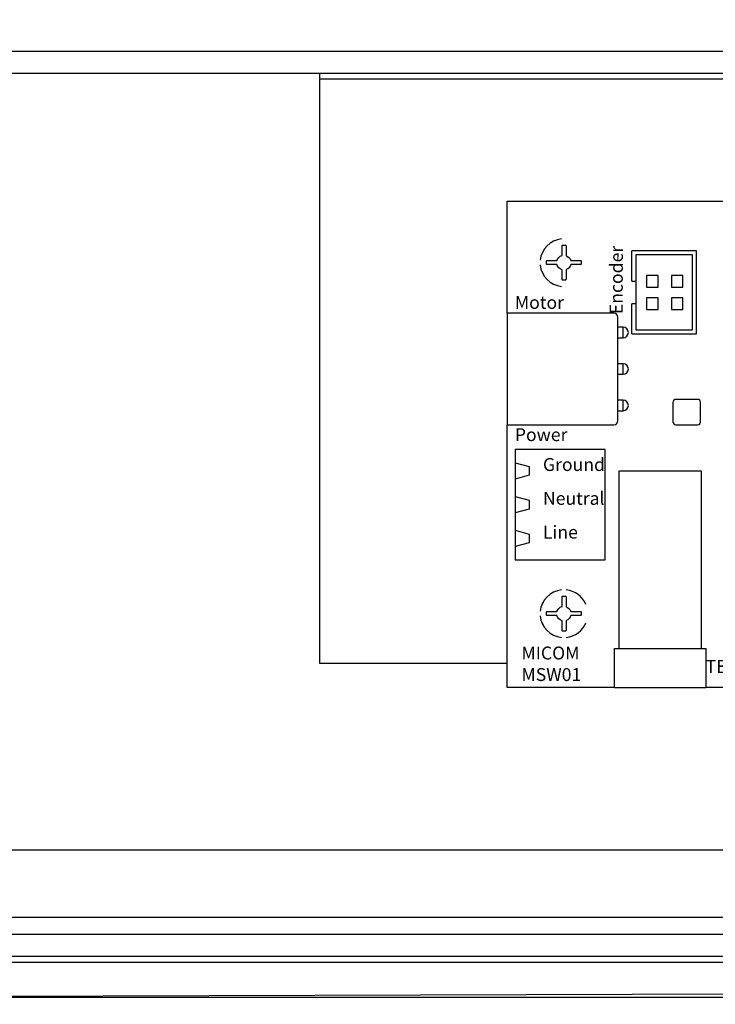
# Model space of a CAD drawing. Units: inches. Extents: x -185034 to -184905, y 50298 to 50382.
# Drawn here: x -185000 to -184996, y 50363 to 50369 of the extents above; entities that cross this region are included whole.
import ezdxf

# ---------------------------------------------------------------- set-up
doc = ezdxf.new("R2010")
doc.units = ezdxf.units.IN
doc.header["$LTSCALE"] = 111
doc.header["$MEASUREMENT"] = 0
for name, color, linetype, true_color in [('Default', 7, 'Continuous', 0x000000), ('Make2D$Annotation', 7, 'Continuous', 0x000000), ('Make2D$visible$lines', 7, 'Continuous', 0x000000)]:
    doc.layers.add(name, color=color, linetype=linetype, true_color=true_color)
doc.styles.add('Arial Regular', font='arial.ttf')
doc.dimstyles.new('Dimension Style in INCH', dxfattribs={"dimtxt": 1, "dimasz": 1, "dimexe": 0.5, "dimexo": 0.5, "dimgap": 0.25, "dimtad": 1, "dimtoh": 1, "dimdec": 4, "dimzin": 1, "dimdsep": 46, "dimlunit": 5, "dimtxsty": 'Arial Regular', "dimcen": 0.5, "dimadec": 1, "dimazin": 1, "dimtfac": 1, "dimtdec": 4, "dimtix": 1, "dimtofl": 0, "dimtmove": 1, "dimatfit": 3, "dimfxl": 1, "dimtolj": 1, "dimtzin": 1, "dimarcsym": 0})

# ---------------------------------------------------------------- blocks, each defined once
blk = doc.blocks.new('*D315')
at = {"layer": 'Default', "color": 0, "lineweight": -2, "transparency": 16777216}
for p, q in [((-185020.3791, 50366.1641), (-185020.3791, 50377.6957)), ((-184979.3791, 50366.1641), (-184979.3791, 50377.6957)), ((-184980.3791, 50377.1957), (-185019.3791, 50377.1957))]:
    blk.add_line(p, q, dxfattribs=at)
at = {"layer": 'Default', "color": 0, "transparency": 16777216}
for points in [[(-185019.3791, 50377.3624), (-185019.3791, 50377.029), (-185020.3791, 50377.1957)], [(-184980.3791, 50377.3624), (-184980.3791, 50377.029), (-184979.3791, 50377.1957)]]:
    blk.add_solid(points, dxfattribs=at)
at = {"layer": 'Defpoints', "color": 0, "transparency": 16777216}
for p in [(-185020.3791, 50377.1957), (-185020.3791, 50365.6641), (-184979.3791, 50365.6641)]:
    blk.add_point(p, dxfattribs=at)
at = {"layer": 'Default', "color": 0, "transparency": 16777216, "insert": (-184999.8791, 50377.9478), "char_height": 1, "attachment_point": 5, "style": 'Arial Regular'}
blk.add_mtext('\\A1;41', dxfattribs=at)

msp = doc.modelspace()

# ---------------------------------------------------------------- linework, layer by layer
at = {"layer": 'Default'}
msp.add_line((-184979.08605, 50363.36339), (-185020.78961, 50363.22347), dxfattribs=at)
at = {"layer": 'Make2D$visible$lines'}
for p, q in [((-184979.67776, 50368.69969), (-185020.37914, 50368.69969)), ((-184980.60664, 50368.57294), (-185016.09812, 50368.57294)), ((-184998.20781, 50368.54127), (-184998.20781, 50368.57294)), ((-184998.20781, 50365.19848), (-184998.20781, 50368.54127)), ((-184989.76337, 50368.54127), (-184998.20781, 50368.54127)), ((-184997.13438, 50367.20315), (-184997.13438, 50367.84235)), ((-184997.13438, 50367.84235), (-184990.79319, 50367.84235)), ((-184996.82124, 50367.57424), (-184996.82124, 50367.58678)), ((-184996.82124, 50367.53173), (-184996.82124, 50367.57424)), ((-184996.81677, 50367.59125), (-184996.81085, 50367.59125)), ((-184996.81085, 50367.59125), (-184996.80289, 50367.59125)), ((-184996.79842, 50367.58678), (-184996.79842, 50367.57395)), ((-184996.79842, 50367.57395), (-184996.79842, 50367.53115)), ((-184996.05186, 50367.55989), (-184996.42122, 50367.55989)), ((-184996.42122, 50367.38482), (-184996.42122, 50367.55989)), ((-184996.07469, 50367.53707), (-184996.3984, 50367.53707)), ((-184996.3984, 50367.53707), (-184996.3984, 50367.38482)), ((-184996.07469, 50367.10783), (-184996.07469, 50367.53707)), ((-184996.05186, 50367.08501), (-184996.05186, 50367.55989)), ((-184996.91068, 50367.4855), (-184996.91068, 50367.49938)), ((-184996.90621, 50367.50385), (-184996.89339, 50367.50385)), ((-184996.89368, 50367.48103), (-184996.90621, 50367.48103)), ((-184996.85116, 50367.48103), (-184996.89368, 50367.48103)), ((-184996.89339, 50367.50385), (-184996.85058, 50367.50385)), ((-184996.77113, 50367.50385), (-184996.72832, 50367.50385)), ((-184996.72803, 50367.48103), (-184996.77054, 50367.48103)), ((-184996.72832, 50367.50385), (-184996.7155, 50367.50385)), ((-184996.7155, 50367.48103), (-184996.72803, 50367.48103)), ((-184996.71103, 50367.49938), (-184996.71103, 50367.4855)), ((-184996.82124, 50367.40859), (-184996.82124, 50367.45111)), ((-184996.82124, 50367.39606), (-184996.82124, 50367.40859)), ((-184996.79842, 50367.45169), (-184996.79842, 50367.40889)), ((-184996.79842, 50367.40889), (-184996.79842, 50367.39606)), ((-184996.27196, 50367.41801), (-184996.33834, 50367.41801)), ((-184996.33834, 50367.41801), (-184996.33834, 50367.35163)), ((-184996.27196, 50367.35163), (-184996.27196, 50367.41801)), ((-184996.12941, 50367.41801), (-184996.1958, 50367.41801)), ((-184996.1958, 50367.41801), (-184996.1958, 50367.35163)), ((-184996.12941, 50367.35163), (-184996.12941, 50367.41801)), ((-184996.80289, 50367.39159), (-184996.81677, 50367.39159)), ((-184996.42122, 50367.38482), (-184996.3984, 50367.38482)), ((-184996.3984, 50367.38482), (-184996.3984, 50367.25663)), ((-184996.33834, 50367.35163), (-184996.27196, 50367.35163)), ((-184996.1958, 50367.35163), (-184996.12941, 50367.35163)), ((-184996.27196, 50367.28982), (-184996.33834, 50367.28982)), ((-184996.33834, 50367.28982), (-184996.33834, 50367.22344)), ((-184996.27196, 50367.22344), (-184996.27196, 50367.28982)), ((-184996.12941, 50367.28982), (-184996.1958, 50367.28982)), ((-184996.1958, 50367.28982), (-184996.1958, 50367.22344)), ((-184996.12941, 50367.22344), (-184996.12941, 50367.28982)), ((-184996.42122, 50367.08501), (-184996.42122, 50367.25663)), ((-184996.3984, 50367.25663), (-184996.42122, 50367.25663)), ((-184996.3984, 50367.25663), (-184996.3984, 50367.10783)), ((-184996.52487, 50367.20315), (-184997.13438, 50367.20315)), ((-184997.13438, 50367.20315), (-184997.13438, 50367.18033)), ((-184997.13438, 50367.18033), (-184997.13438, 50366.5864)), ((-184996.50205, 50366.5864), (-184996.50205, 50367.18033)), ((-184996.33834, 50367.22344), (-184996.27196, 50367.22344)), ((-184996.1958, 50367.22344), (-184996.12941, 50367.22344)), ((-184996.47173, 50367.12219), (-184996.50205, 50367.12219)), ((-184996.47173, 50367.0619), (-184996.47173, 50367.12219)), ((-184996.50156, 50367.0619), (-184996.47173, 50367.0619)), ((-184996.42122, 50367.08501), (-184996.05186, 50367.08501)), ((-184996.3984, 50367.10783), (-184996.07469, 50367.10783)), ((-184996.47173, 50366.91351), (-184996.50205, 50366.91351)), ((-184996.47173, 50366.85322), (-184996.47173, 50366.91351)), ((-184996.50155, 50366.85322), (-184996.47173, 50366.85322)), ((-184996.47173, 50366.70483), (-184996.50205, 50366.70483)), ((-184996.47173, 50366.64454), (-184996.47173, 50366.70483)), ((-184996.18673, 50366.69245), (-184996.18673, 50366.58089)), ((-184996.04569, 50366.70936), (-184996.16983, 50366.70936)), ((-184996.02879, 50366.58089), (-184996.02879, 50366.69245)), ((-184996.50173, 50366.64454), (-184996.47173, 50366.64454)), ((-184997.13438, 50366.5864), (-184997.13438, 50366.56358)), ((-184997.13438, 50366.56358), (-184996.52487, 50366.56358)), ((-184997.13438, 50365.06088), (-184997.13438, 50366.56358)), ((-184996.16983, 50366.56399), (-184996.04569, 50366.56399)), ((-184996.57361, 50366.42194), (-184997.08939, 50366.42194)), ((-184997.08939, 50366.42194), (-184997.08939, 50366.34733)), ((-184996.57361, 50365.79235), (-184996.57361, 50366.42194)), ((-184997.08939, 50366.34733), (-184997.08939, 50366.25369)), ((-184997.08939, 50366.34733), (-184997.00951, 50366.32593)), ((-184997.00951, 50366.27509), (-184997.08939, 50366.25369)), ((-184997.00951, 50366.32593), (-184997.00951, 50366.27509)), ((-184996.49358, 50365.28371), (-184996.49358, 50366.29983)), ((-184996.49253, 50366.29983), (-184996.25867, 50366.29983)), ((-184996.25867, 50366.29983), (-184996.02481, 50366.29983)), ((-184996.02377, 50365.28371), (-184996.02377, 50366.29983)), ((-184997.08939, 50366.25369), (-184997.08939, 50366.15397)), ((-184997.08939, 50366.15397), (-184997.08939, 50366.06033)), ((-184997.08939, 50366.15397), (-184997.00951, 50366.13257)), ((-184997.00951, 50366.13257), (-184997.00951, 50366.08173)), ((-184997.00951, 50366.08173), (-184997.08939, 50366.06033)), ((-184997.08939, 50366.06033), (-184997.08939, 50365.96061)), ((-184997.08939, 50365.96061), (-184997.08939, 50365.86697)), ((-184997.08939, 50365.96061), (-184997.00951, 50365.93921)), ((-184997.00951, 50365.93921), (-184997.00951, 50365.88837)), ((-184997.00951, 50365.88837), (-184997.08939, 50365.86697)), ((-184997.08939, 50365.86697), (-184997.08939, 50365.79235)), ((-184997.08939, 50365.79235), (-184996.57361, 50365.79235)), ((-184996.93094, 50365.54788), (-184996.93664, 50365.53577)), ((-184996.82124, 50365.5665), (-184996.82124, 50365.57904)), ((-184996.82124, 50365.52399), (-184996.82124, 50365.5665)), ((-184996.81677, 50365.58351), (-184996.81085, 50365.58351)), ((-184996.81085, 50365.58351), (-184996.80289, 50365.58351)), ((-184996.79842, 50365.57904), (-184996.79842, 50365.56621)), ((-184996.79842, 50365.56621), (-184996.79842, 50365.5234)), ((-184996.68507, 50365.53577), (-184996.69078, 50365.54788)), ((-184996.91068, 50365.47776), (-184996.91068, 50365.49164)), ((-184996.90621, 50365.49611), (-184996.89339, 50365.49611)), ((-184996.89339, 50365.49611), (-184996.85058, 50365.49611)), ((-184996.77113, 50365.49611), (-184996.72832, 50365.49611)), ((-184996.72832, 50365.49611), (-184996.7155, 50365.49611)), ((-184996.71103, 50365.49164), (-184996.71103, 50365.47776)), ((-184996.93665, 50365.43158), (-184996.93095, 50365.41947)), ((-184996.89368, 50365.47329), (-184996.90621, 50365.47329)), ((-184996.85116, 50365.47329), (-184996.89368, 50365.47329)), ((-184996.82124, 50365.40085), (-184996.82124, 50365.44337)), ((-184996.79842, 50365.44395), (-184996.79842, 50365.40114)), ((-184996.72803, 50365.47329), (-184996.77054, 50365.47329)), ((-184996.7155, 50365.47329), (-184996.72803, 50365.47329)), ((-184996.69077, 50365.41947), (-184996.68506, 50365.43158)), ((-184996.82124, 50365.38832), (-184996.82124, 50365.40085)), ((-184996.80289, 50365.38385), (-184996.81677, 50365.38385)), ((-184996.79842, 50365.40114), (-184996.79842, 50365.38832)), ((-184996.52143, 50365.28371), (-184996.25863, 50365.28371)), ((-184996.52143, 50365.06088), (-184996.52143, 50365.28371)), ((-184996.25863, 50365.28371), (-184995.99582, 50365.28371)), ((-184995.99582, 50365.06088), (-184995.99582, 50365.28371)), ((-184997.13438, 50365.19848), (-184998.20781, 50365.19848)), ((-184996.52143, 50365.06088), (-184997.13438, 50365.06088)), ((-184996.52143, 50365.06088), (-184996.25863, 50365.06088)), ((-184996.25863, 50365.06088), (-184995.99582, 50365.06088)), ((-184992.63944, 50365.06088), (-184995.99582, 50365.06088)), ((-184979.79914, 50364.13125), (-185006.43715, 50364.13125)), ((-184979.79914, 50363.74606), (-185006.43715, 50363.74606)), ((-184979.79914, 50363.64812), (-185006.43715, 50363.64812)), ((-184980.60283, 50363.52279), (-185006.43715, 50363.52279)), ((-184980.60664, 50363.48736), (-185006.43715, 50363.48736)), ((-184979.67776, 50363.28891), (-185020.37914, 50363.28891))]:
    msp.add_line(p, q, dxfattribs=at)
for centre, radius, start, end in [((-184996.81085, 50367.49143), 0.13623, 95.61558, 174.38475), ((-184996.81085, 50367.49143), 0.13623, 185.60995, 264.38393), ((-184996.52487, 50367.18033), 0.02282, 360, 90), ((-184996.47173, 50367.09204), 0.03015, 270, 90), ((-184996.47173, 50366.88336), 0.03015, 270, 90), ((-184996.47173, 50366.67468), 0.03015, 270, 90), ((-184996.16983, 50366.69245), 0.0169, 90, 180), ((-184996.04569, 50366.69245), 0.0169, 0, 90), ((-184996.52487, 50366.5864), 0.02282, 270, 360), ((-184996.16983, 50366.58089), 0.0169, 180, 270), ((-184996.04569, 50366.58089), 0.0169, 270, 360), ((-184996.81085, 50365.48368), 0.13623, 95.61538, 174.38274), ((-184996.81085, 50365.48368), 0.13623, 22.49624, 84.3817), ((-184996.81085, 50365.48368), 0.13623, 185.60794, 264.38374), ((-184996.81085, 50365.48368), 0.13623, 275.61193, 337.50239)]:
    msp.add_arc(centre, radius, start, end, dxfattribs=at)
at = {"layer": 'Make2D$visible$lines', "extrusion": (0, 0, -1)}
for centre, radius, start, end in [((184996.81677, 50367.58678), 0.00447, 359.99696, 90.00304), ((184996.80289, 50367.58678), 0.00447, 89.99354, 180.00646), ((184996.81085, 50367.49142), 0.04163, 17.37893, 75.54975), ((184996.81085, 50367.49142), 0.04163, 107.37893, 162.62107), ((184996.90621, 50367.49939), 0.00447, 359.9928, 90.0072), ((184996.90621, 50367.4855), 0.00447, 269.99613, 0.00387), ((184996.81085, 50367.49142), 0.04163, 284.45025, 345.54975), ((184996.81085, 50367.49142), 0.04163, 194.45025, 252.62107), ((184996.71549, 50367.49939), 0.00447, 89.99279, 180.00721), ((184996.71549, 50367.4855), 0.00447, 179.99615, 270.00385), ((184996.81677, 50367.39606), 0.00447, 269.99617, 0.00383), ((184996.80289, 50367.39606), 0.00447, 179.99282, 270.00718), ((184996.81677, 50365.57904), 0.00447, 359.99696, 90.00304), ((184996.80289, 50365.57904), 0.00447, 89.99354, 180.00646), ((184996.90621, 50365.49164), 0.00447, 359.99279, 90.00721), ((184996.81085, 50365.48368), 0.04163, 17.37893, 75.54975), ((184996.81085, 50365.48368), 0.04163, 107.37893, 162.62107), ((184996.71549, 50365.49164), 0.00447, 89.99279, 180.00721), ((184996.90621, 50365.47776), 0.00447, 269.99613, 0.00387), ((184996.81085, 50365.48368), 0.04163, 284.45025, 345.54975), ((184996.81085, 50365.48368), 0.04163, 194.45025, 252.62107), ((184996.71549, 50365.47776), 0.00447, 179.99615, 270.00385), ((184996.81677, 50365.38832), 0.00447, 269.99617, 0.00383), ((184996.80289, 50365.38832), 0.00447, 179.99282, 270.00718)]:
    msp.add_arc(centre, radius, start, end, dxfattribs=at)

# ---------------------------------------------------------------- texts
at = {"layer": 'Make2D$Annotation', "insert": (-184996.45177, 50367.19663), "char_height": 0.073889, "width": 0.9155797, "attachment_point": 7, "rotation": 89.66843, "style": 'Arial Regular'}
msp.add_mtext('Encoder', dxfattribs=at)
at = {"layer": 'Make2D$Annotation', "attachment_point": 7, "style": 'Arial Regular'}
for s, insert, char_height, width in [('Motor', (-184997.09123, 50367.2038), 0.073889, 0.6754408), ('Power', (-184997.09123, 50366.44763), 0.073889, 0.7332669), ('Ground', (-184996.9304, 50366.27663), 0.073889, 0.8175966), ('Neutral', (-184996.9304, 50366.08327), 0.073889, 0.7951087), ('Line', (-184996.9304, 50365.8899), 0.073889, 0.527663), ('{\\fArial;MICOM}\\P{\\fArial;MSW01}', (-184997.05356, 50365.09837), 0.0738889, 0.8416908), ('TEST / LEARN', (-184995.99944, 50365.12122), 0.0738889, 1.5131159)]:
    msp.add_mtext(s, dxfattribs=dict(at, insert=insert, char_height=char_height, width=width))

# ---------------------------------------------------------------- dimensions: what is measured, and where the dimension line sits
at = {"layer": 'Default', "color": 5, "true_color": 0x0000ff}
dim = msp.add_linear_dim(base=(-185020.37914, 50377.1957), p1=(-184979.37914, 50365.66407), p2=(-185020.37914, 50365.66407), dimstyle='Dimension Style in INCH', override={"dimtxt": 1, "dimasz": 1, "dimexe": 0.5, "dimexo": 0.5, "dimgap": 0.25, "dimtad": 1, "dimtih": 0, "dimtoh": 0, "dimzin": 1, "dimlunit": 5, "dimtxsty": 'Arial Regular', "dimsah": 0, "dimcen": 0.5, "dimadec": 1, "dimazin": 1, "dimtix": 0, "dimtmove": 0, "dimtzin": 1}, dxfattribs=at)
dim.commit()
dim.dimension.update_dxf_attribs({"geometry": '*D315', "text_midpoint": (-184999.87914, 50377.94775)})

doc.saveas('drawing.dxf')
